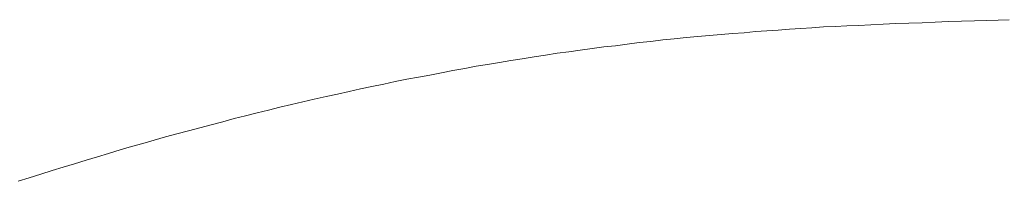
# Model space of a CAD drawing. Units: millimetres. Extents: x 0 to 250, y -250 to 0.
# Drawn here: x 181 to 182, y -149 to -149 of the extents above; entities that cross this region are included whole.
import ezdxf

# ---------------------------------------------------------------- set-up
doc = ezdxf.new("R2010")
doc.units = ezdxf.units.MM
doc.header["$MEASUREMENT"] = 0
doc.layers.add('Layer 1', color=7, linetype='Continuous', lineweight=0)

msp = doc.modelspace()

# ---------------------------------------------------------------- linework, layer by layer
at = {"layer": 'Layer 1', "color": 18, "lineweight": 20, "true_color": 0x000000}
for p, q in [((181.77656, -148.54811), (181.76764, -148.54871)), ((181.78578, -148.54782), (181.77656, -148.54811)), ((181.7947, -148.54722), (181.78578, -148.54782)), ((181.80392, -148.54692), (181.7947, -148.54722)), ((181.81344, -148.54633), (181.80392, -148.54692)), ((181.82325, -148.54603), (181.81344, -148.54633)), ((181.83307, -148.54544), (181.82325, -148.54603)), ((181.84318, -148.54514), (181.83307, -148.54544)), ((181.85359, -148.54484), (181.84318, -148.54514)), ((181.8637, -148.54425), (181.85359, -148.54484)), ((181.87411, -148.54395), (181.8637, -148.54425)), ((181.88422, -148.54365), (181.87411, -148.54395)), ((181.89434, -148.54335), (181.88422, -148.54365)), ((181.90385, -148.54306), (181.89434, -148.54335)), ((181.91278, -148.54276), (181.90385, -148.54306)), ((181.9214, -148.54246), (181.91278, -148.54276)), ((181.67871, -148.55555), (181.66949, -148.55644)), ((181.68763, -148.55466), (181.67871, -148.55555)), ((181.69685, -148.55406), (181.68763, -148.55466)), ((181.70577, -148.55317), (181.69685, -148.55406)), ((181.7147, -148.55257), (181.70577, -148.55317)), ((181.72362, -148.55168), (181.7147, -148.55257)), ((181.73254, -148.55109), (181.72362, -148.55168)), ((181.74117, -148.55049), (181.73254, -148.55109)), ((181.75009, -148.5499), (181.74117, -148.55049)), ((181.75901, -148.5493), (181.75009, -148.5499)), ((181.76764, -148.54871), (181.75901, -148.5493)), ((181.60554, -148.56358), (181.59632, -148.56477)), ((181.61447, -148.56269), (181.60554, -148.56358)), ((181.62369, -148.5615), (181.61447, -148.56269)), ((181.63291, -148.56031), (181.62369, -148.5615)), ((181.64213, -148.55941), (181.63291, -148.56031)), ((181.65135, -148.55823), (181.64213, -148.55941)), ((181.66027, -148.55733), (181.65135, -148.55823)), ((181.66949, -148.55644), (181.66027, -148.55733)), ((181.55112, -148.57131), (181.5419, -148.5728)), ((181.56004, -148.57012), (181.55112, -148.57131)), ((181.56896, -148.56863), (181.56004, -148.57012)), ((181.57818, -148.56745), (181.56896, -148.56863)), ((181.5871, -148.56626), (181.57818, -148.56745)), ((181.59632, -148.56477), (181.5871, -148.56626)), ((181.50591, -148.57875), (181.49699, -148.58053)), ((181.51483, -148.57726), (181.50591, -148.57875)), ((181.52405, -148.57577), (181.51483, -148.57726)), ((181.53297, -148.57429), (181.52405, -148.57577)), ((181.5419, -148.5728), (181.53297, -148.57429)), ((181.46992, -148.58559), (181.461, -148.58707)), ((181.47884, -148.5838), (181.46992, -148.58559)), ((181.48777, -148.58202), (181.47884, -148.5838)), ((181.49699, -148.58053), (181.48777, -148.58202)), ((181.42471, -148.59451), (181.41579, -148.59629)), ((181.43393, -148.59273), (181.42471, -148.59451)), ((181.44286, -148.59064), (181.43393, -148.59273)), ((181.45178, -148.58886), (181.44286, -148.59064)), ((181.461, -148.58707), (181.45178, -148.58886)), ((181.38902, -148.60224), (181.3798, -148.60432)), ((181.39795, -148.60046), (181.38902, -148.60224)), ((181.40687, -148.59838), (181.39795, -148.60046)), ((181.41579, -148.59629), (181.40687, -148.59838)), ((181.36196, -148.60849), (181.35304, -148.61057)), ((181.37088, -148.60641), (181.36196, -148.60849)), ((181.3798, -148.60432), (181.37088, -148.60641)), ((181.32627, -148.61741), (181.31735, -148.61949)), ((181.33519, -148.61503), (181.32627, -148.61741)), ((181.34411, -148.61295), (181.33519, -148.61503)), ((181.35304, -148.61057), (181.34411, -148.61295)), ((181.2995, -148.62425), (181.29058, -148.62663)), ((181.30842, -148.62187), (181.2995, -148.62425)), ((181.31735, -148.61949), (181.30842, -148.62187)), ((181.27273, -148.63139), (181.26381, -148.63377)), ((181.28166, -148.62901), (181.27273, -148.63139)), ((181.29058, -148.62663), (181.28166, -148.62901)), ((181.24626, -148.63883), (181.23734, -148.6412)), ((181.25489, -148.63615), (181.24626, -148.63883)), ((181.26381, -148.63377), (181.25489, -148.63615)), ((181.2195, -148.64656), (181.21087, -148.64923)), ((181.22842, -148.64388), (181.2195, -148.64656)), ((181.23734, -148.6412), (181.22842, -148.64388)), ((181.19303, -148.65459), (181.1841, -148.65727)), ((181.20195, -148.65191), (181.19303, -148.65459)), ((181.21087, -148.64923), (181.20195, -148.65191)), ((181.16656, -148.66262), (181.15763, -148.66559)), ((181.17548, -148.65994), (181.16656, -148.66262)), ((181.1841, -148.65727), (181.17548, -148.65994)), ((181.15763, -148.66559), (181.14901, -148.66827))]:
    msp.add_line(p, q, dxfattribs=at)

doc.saveas('drawing.dxf')
